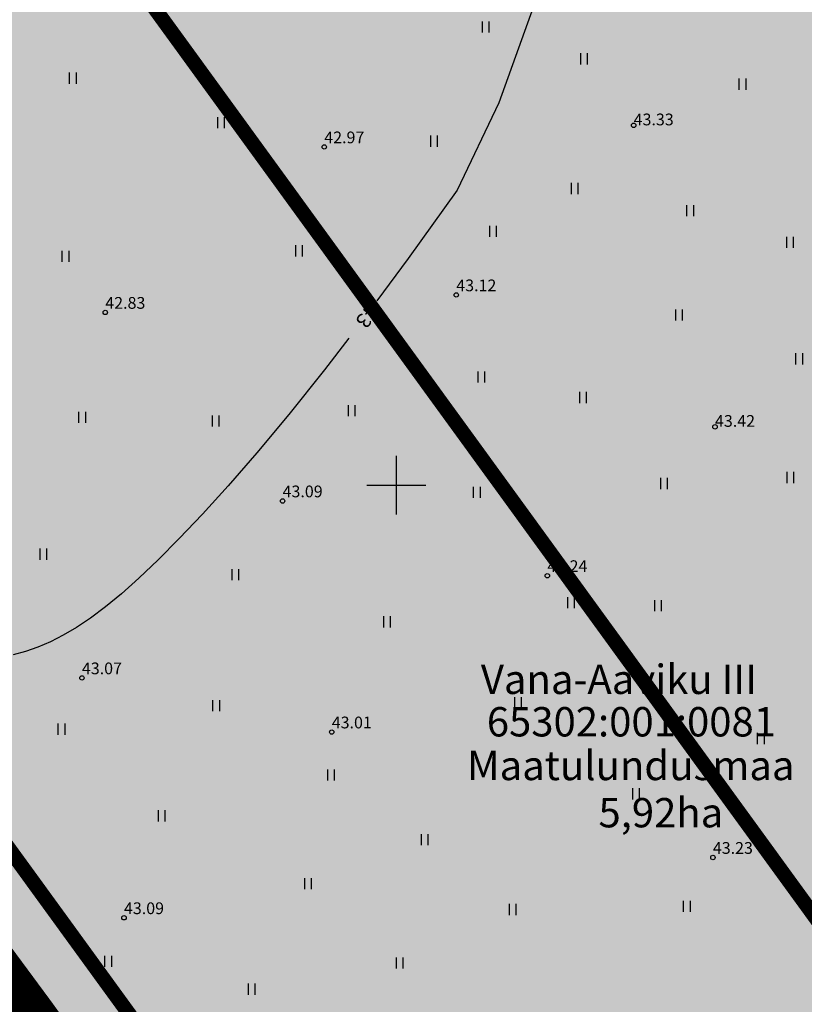
# Model space of a CAD drawing. Extents: x 549323 to 553280, y 6575597 to 6580211.
# Drawn here: x 551474 to 551528, y 6578465 to 6578532 of the extents above; entities that cross this region are included whole.
import ezdxf
from ezdxf.enums import TextEntityAlignment as Align

# ---------------------------------------------------------------- set-up
doc = ezdxf.new("R2010")
doc.units = 0
doc.header["$MEASUREMENT"] = 0
doc.header["$PDMODE"] = 33
doc.header["$PDSIZE"] = 0.3
for name, pattern in [('CENTER', [16, 10, -2, 2, -2]), ('DASHED', [0.75, 0.5, -0.25]), ('ISOPOHI', [0.2, 0.1, 0.1])]:
    doc.linetypes.add(name, pattern=pattern)
for name, color, linetype in [('DP ALA', 10, 'DASHED'), ('DP HALJASALA', 60, 'Continuous'), ('DP sanitaarkaitsevöönd', 92, 'CENTER'), ('DP_teekaitsevöönd', 5, 'CENTER'), ('HALJASTUS', 94, 'Continuous'), ('HORISONTAAL', 253, 'Continuous'), ('KORGUS', 30, 'Continuous'), ('PIIR OLEV', 22, 'Continuous'), ('VORK', 7, 'Continuous')]:
    doc.layers.add(name, color=color, linetype=linetype)
doc.styles.add('italicc', font='italicc.shx')
doc.styles.add('romanc', font='romanc.shx', dxfattribs={"height": 1})

# ---------------------------------------------------------------- blocks, each defined once
blk = doc.blocks.new('VKORIS')
at = {"color": 0, "linetype": 'Continuous'}
for p, q in [((0, 4), (0, -4)), ((-4, 0), (4, 0))]:
    blk.add_line(p, q, dxfattribs=at)
blk = doc.blocks.new('HEIN')
at = {"color": 0, "linetype": 'Continuous'}
for p, q in [((-0.46, 0.76), (-0.46, -0.76)), ((0.46, 0.76), (0.46, -0.76))]:
    blk.add_line(p, q, dxfattribs=at)

msp = doc.modelspace()

# ---------------------------------------------------------------- hatches: boundary and pattern name
at = {"layer": 'DP HALJASALA', "ltscale": 0.5}
msp.add_hatch(color=256, dxfattribs=at).paths.add_polyline_path([(551476.754, 6578583.895), (551532.111, 6578540.944), (551565.456, 6578508.086), (551658.459, 6578426.952), (551612.899, 6578397.436), (551577.498, 6578374.97), (551566.772, 6578369.091), (551498.136, 6578425.92), (551398.816, 6578562.677), (551396.09, 6578571.942), (551394.818, 6578647.383)])

# ---------------------------------------------------------------- linework, layer by layer
at = {"layer": 'DP ALA', "ltscale": 10, "const_width": 3}
msp.add_lwpolyline([(551589.384, 6578352.83), (551509.593, 6578312.55), (551436.119, 6578274.24), (551389.319, 6578342.614), (551336.522, 6578419.605), (551329.848, 6578429.289), (551323.234, 6578425.595), (551277.01, 6578484.563), (551213.853, 6578564.814), (551228.546, 6578574.522), (551367.802, 6578655.11), (551425.303, 6578688.076), (551428.287, 6578682.88), (551425.591, 6578679.513), (551396.172, 6578662.47), (551400.397, 6578655.82), (551397.593, 6578653.541), (551400.81, 6578567.936), (551434.161, 6578519.672), (551475.278, 6578463.98), (551500.978, 6578428.518), (551567.133, 6578373.254), (551605.004, 6578396.307)], dxfattribs=at)
at = {"layer": 'DP sanitaarkaitsevöönd', "color": 102, "linetype": 'CENTER', "const_width": 1}
msp.add_lwpolyline([(551170.986, 6578939.009), (551188.444, 6578944.687, -0.338908), (551289.816, 6578908.935), (551427.363, 6578698.175, -0.140825), (551445.778, 6578638.307), (551446.805, 6578583.061), (551561.78, 6578424.791)], format="xyb", dxfattribs=at)
at = {"layer": 'DP_teekaitsevöönd', "color": 5, "linetype": 'CENTER', "const_width": 1}
msp.add_lwpolyline([(551186.029, 6578900.107), (551201.33, 6578905.081, -0.338908), (551254.936, 6578886.172), (551392.484, 6578675.412, -0.140825), (551404.135, 6578637.532), (551405.241, 6578578.071, 0.153606), (551410.63, 6578561.993), (551547.443, 6578373.612)], format="xyb", dxfattribs=at)
at = {"layer": 'HORISONTAAL', "linetype": 'ISOPOHI', "ltscale": 0.5}
for points in [[(551521.608, 6578568.977), (551520.727, 6578567.036), (551519.738, 6578564.849), (551518.755, 6578562.651), (551517.792, 6578560.45), (551516.861, 6578558.256), (551515.977, 6578556.079), (551515.153, 6578553.929), (551514.396, 6578551.797), (551513.692, 6578549.605), (551513.018, 6578547.259), (551512.353, 6578544.663), (551511.676, 6578541.721), (551510.06, 6578534.647), (551506.983, 6578526.063), (551504.136, 6578520.098)], [(551504.136, 6578520.098), (551500.813, 6578515.454), (551498.672, 6578512.557)], [(551496.768, 6578510.031), (551495.113, 6578507.87), (551492.687, 6578504.824), (551490.509, 6578502.204), (551488.555, 6578499.958), (551486.799, 6578498.031), (551485.215, 6578496.37), (551483.78, 6578494.929), (551482.476, 6578493.683), (551481.286, 6578492.616), (551480.192, 6578491.71), (551479.178, 6578490.946), (551478.227, 6578490.309), (551477.323, 6578489.78), (551476.448, 6578489.341), (551475.588, 6578488.978), (551474.744, 6578488.682), (551473.917, 6578488.448)]]:
    msp.add_lwpolyline(points, dxfattribs=at)
at = {"layer": 'KORGUS'}
for p in [(551516.159, 6578524.519), (551495.095, 6578523.047), (551504.084, 6578512.967), (551480.186, 6578511.773), (551521.697, 6578503.983), (551492.258, 6578498.931), (551510.28, 6578493.84), (551478.594, 6578486.878), (551495.604, 6578483.192), (551521.552, 6578474.645), (551481.458, 6578470.539)]:
    msp.add_point(p, dxfattribs=at)

# ---------------------------------------------------------------- block references
at = {"layer": 'HALJASTUS', "xscale": 0.5000000001813057, "yscale": 0.4999999999070424, "zscale": 0.45, "rotation": 359.9999999587665}
for p in [(551506.079, 6578531.214), (551512.774, 6578529.044), (551477.964, 6578527.729), (551523.555, 6578527.321), (551488.053, 6578524.705), (551502.557, 6578523.445), (551512.127, 6578520.213), (551519.997, 6578518.705), (551506.579, 6578517.3), (551526.789, 6578516.551), (551477.468, 6578515.591), (551493.358, 6578515.969), (551519.242, 6578511.596), (551527.419, 6578508.619), (551505.776, 6578507.381), (551512.696, 6578505.979), (551478.603, 6578504.63), (551496.952, 6578505.077), (551487.683, 6578504.378), (551518.207, 6578500.121), (551526.814, 6578500.528), (551505.471, 6578499.52), (551475.954, 6578495.306), (551489.025, 6578493.91), (551511.889, 6578492.006), (551517.806, 6578491.806), (551499.354, 6578490.704), (551508.279, 6578485.193), (551487.722, 6578484.993), (551477.192, 6578483.39), (551524.806, 6578482.747), (551495.549, 6578480.27), (551516.302, 6578478.982), (551484.011, 6578477.479), (551501.921, 6578475.859), (551493.983, 6578472.863), (551507.908, 6578471.107), (551519.768, 6578471.317), (551480.371, 6578467.572), (551500.223, 6578467.463), (551490.147, 6578465.681)]:
    msp.add_blockref('HEIN', p, dxfattribs=at)
at = {"layer": 'VORK', "xscale": 0.5000000001813057, "yscale": 0.4999999999070424, "zscale": 0.5, "rotation": 359.9999999587665}
msp.add_blockref('VKORIS', (551500, 6578500), dxfattribs=at)

# ---------------------------------------------------------------- texts
at = {"layer": 'HORISONTAAL', "linetype": 'ISOPOHI', "ltscale": 0.5, "style": 'romanc'}
msp.add_text('43', height=1, rotation=232.23701, dxfattribs=at).set_placement((551498.083, 6578512.401))
at = {"layer": 'KORGUS', "style": 'italicc'}
for s, p in [('43.33', (551516.159, 6578524.519)), ('43.42', (551521.697, 6578503.983))]:
    msp.add_text(s, height=0.8, rotation=0, dxfattribs=at).set_placement(p)
for s, p in [('42.97', (551495.095, 6578523.047)), ('43.12', (551504.084, 6578512.967)), ('42.83', (551480.186, 6578511.773)), ('43.09', (551492.258, 6578498.931)), ('43.24', (551510.28, 6578493.84)), ('43.07', (551478.594, 6578486.878)), ('43.01', (551495.604, 6578483.192)), ('43.23', (551521.552, 6578474.645)), ('43.09', (551481.458, 6578470.539))]:
    msp.add_text(s, height=0.8, rotation=0, dxfattribs=at).set_placement(p, align=Align.BOTTOM_LEFT)
at = {"layer": 'PIIR OLEV', "ltscale": 0.5, "style": 'romanc'}
for s, p in [('Vana-Aaviku III', (551505.756, 6578485.783)), ('65302:001:0081', (551506.161, 6578482.891)), ('Maatulundusmaa', (551504.817, 6578479.914)), ('5,92ha', (551513.764, 6578476.698))]:
    msp.add_text(s, height=2, dxfattribs=at).set_placement(p)

doc.saveas('drawing.dxf')
